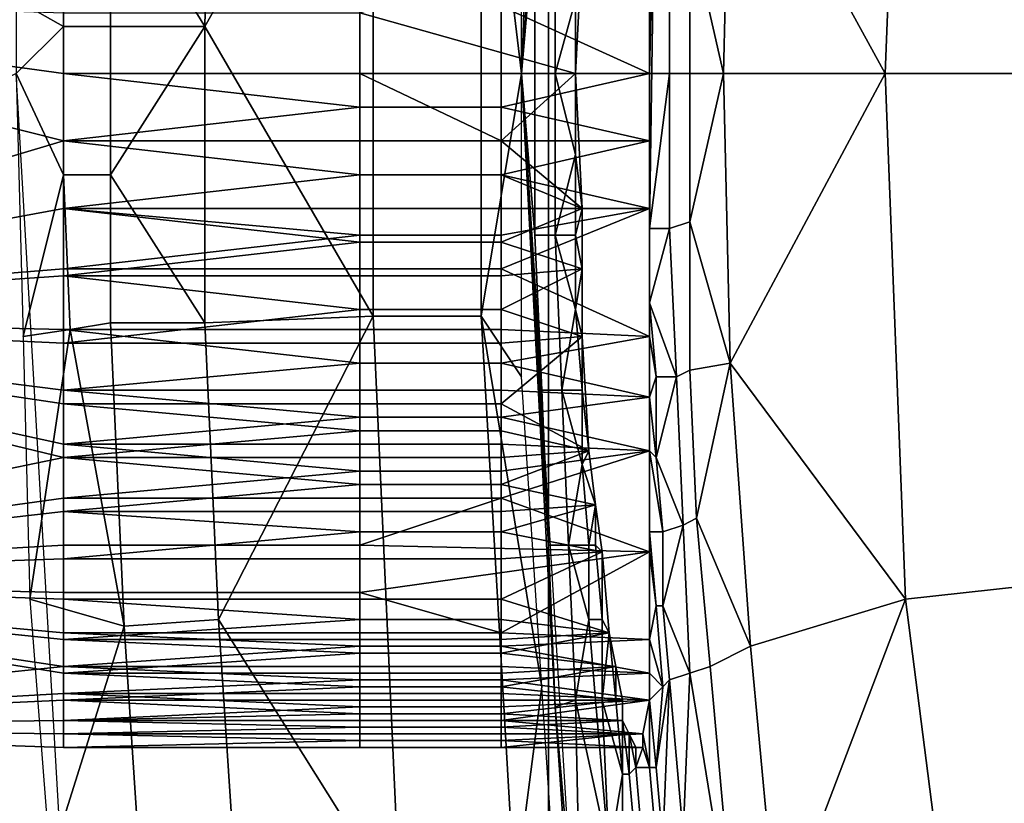
# Model space of a CAD drawing. Extents: x 0 to 0.521, y -0.182 to 0.173.
# Drawn here: x 0.123 to 0.138, y -0.015 to -0.004 of the extents above; entities that cross this region are included whole.
import ezdxf

# ---------------------------------------------------------------- set-up
doc = ezdxf.new("R2010")
doc.units = 0
doc.layers.add('PORCELAIN_1', color=7, linetype='CONTINUOUS')

msp = doc.modelspace()

# ---------------------------------------------------------------- linework, layer by layer
at = {"layer": 'PORCELAIN_1'}
for points in [[(0.1309, -0.1014, 0.0276), (0.1309, 0.0926, 0.0276), (0.0676, 0.0933, 0.0141), (0.0676, -0.1021, 0.0141)], [(0.1516, -0.0044, 0.0297), (0.1516, 0.0924, 0.0297), (0.1309, 0.0926, 0.0276), (0.1309, -0.0044, 0.0276)], [(0.1308, 0.0048, 0.3409), (0.1305, -0.0044, 0.3409), (0.1308, 0.0002, 0.3361)], [(0.1336, -0.0002, 0.2825), (0.1359, -0.0044, 0.2612), (0.1362, 0.0033, 0.2612)], [(0.1541, -0.0044, 0.2242), (0.1544, 0.0014, 0.2242), (0.1362, 0.0033, 0.2612), (0.1359, -0.0044, 0.2612)], [(0.1259, 0.0008, 0.3475), (0.1244, -0.0014, 0.3479), (0.1258, -0.0037, 0.3475)], [(0.1259, 0.0008, 0.3475), (0.1258, -0.0037, 0.3475), (0.1283, 0.0007, 0.3459)], [(0.1283, 0.0007, 0.3459), (0.1258, -0.0037, 0.3475), (0.1283, -0.008, 0.3459)], [(0.1299, 0.0006, 0.3435), (0.1283, 0.0007, 0.3459), (0.1283, -0.008, 0.3459), (0.1299, -0.008, 0.3435)], [(0.1299, 0.0006, 0.3435), (0.1299, -0.008, 0.3435), (0.1305, -0.0044, 0.3409)], [(0.1299, 0.0006, 0.3435), (0.1305, -0.0044, 0.3409), (0.1305, 0.0002, 0.3409)], [(0.1307, -0.0021, 0.3361), (0.1308, 0.0002, 0.3361), (0.1305, -0.0044, 0.3409)], [(0.1324, -0.0025, 0.3046), (0.1324, -0.0044, 0.3044), (0.1325, 0.0001, 0.304)], [(0.1325, 0.0001, 0.304), (0.1324, -0.0044, 0.3044), (0.1324, -0.0067, 0.304)], [(0.1327, -0.0044, 0.2986), (0.1327, -0.0022, 0.2986), (0.1325, 0.0001, 0.304), (0.1324, -0.0067, 0.304)], [(0.133, -0.0022, 0.2932), (0.1335, -0.0044, 0.2825), (0.1336, -0.0002, 0.2825)], [(0.1336, -0.0002, 0.2825), (0.1335, -0.0044, 0.2825), (0.1359, -0.0044, 0.2612)], [(0.1237, -0.0037, 0.348), (0.1237, -0.0014, 0.348), (0.123, -0.0033, 0.348)], [(0.1244, -0.0014, 0.3479), (0.1237, -0.0014, 0.348), (0.1237, -0.0037, 0.348), (0.1244, -0.0037, 0.3479)], [(0.1244, -0.0037, 0.3479), (0.1258, -0.0037, 0.3475), (0.1244, -0.0014, 0.3479)], [(0.1307, -0.0044, 0.3361), (0.1307, -0.0021, 0.3361), (0.1305, -0.0044, 0.3409)], [(0.1307, -0.0021, 0.3361), (0.1307, -0.0044, 0.3361), (0.131, -0.0044, 0.3307), (0.131, -0.0021, 0.3307)], [(0.1313, -0.0033, 0.3254), (0.131, -0.0021, 0.3307), (0.131, -0.0044, 0.3307)], [(0.1327, -0.0022, 0.2986), (0.1327, -0.0044, 0.2986), (0.133, -0.0044, 0.2932), (0.133, -0.0022, 0.2932)], [(0.133, -0.0022, 0.2932), (0.133, -0.0044, 0.2932), (0.1335, -0.0044, 0.2825)], [(0.1314, -0.0025, 0.3242), (0.1313, -0.0044, 0.3244), (0.1281, -0.0035, 0.3244)], [(0.1324, -0.0044, 0.3044), (0.1324, -0.0025, 0.3046), (0.1302, -0.0034, 0.3045)], [(0.1314, -0.0025, 0.3242), (0.1313, -0.0033, 0.3254), (0.1313, -0.0044, 0.3244)], [(0.115, -0.0032, 0.3244), (0.1237, -0.0035, 0.3244), (0.1237, -0.0044, 0.3244)], [(0.1237, -0.0054, 0.3244), (0.1237, -0.0064, 0.3242), (0.115, -0.008, 0.3238), (0.115, -0.0032, 0.3244)], [(0.1237, -0.0054, 0.3244), (0.115, -0.0032, 0.3244), (0.1237, -0.0044, 0.3244)], [(0.115, -0.0032, 0.3045), (0.1237, -0.0044, 0.3044), (0.1237, -0.0034, 0.3045)], [(0.1237, -0.0044, 0.3044), (0.115, -0.0032, 0.3045), (0.1237, -0.0054, 0.3045)], [(0.115, -0.0032, 0.3045), (0.115, -0.008, 0.3051), (0.1237, -0.0054, 0.3045)], [(0.1237, -0.0037, 0.348), (0.123, -0.0033, 0.348), (0.123, -0.0044, 0.348)], [(0.131, -0.0044, 0.3307), (0.1313, -0.0044, 0.3254), (0.1313, -0.0033, 0.3254)], [(0.1313, -0.0033, 0.3254), (0.1313, -0.0044, 0.3254), (0.1313, -0.0044, 0.3244)], [(0.1237, -0.0034, 0.3045), (0.1237, -0.0044, 0.3044), (0.1281, -0.0044, 0.3044), (0.1281, -0.0034, 0.3045)], [(0.1237, -0.0044, 0.3244), (0.1237, -0.0035, 0.3244), (0.1281, -0.0035, 0.3244), (0.1281, -0.0044, 0.3244)], [(0.1281, -0.0044, 0.3044), (0.1302, -0.0044, 0.3044), (0.1302, -0.0034, 0.3045), (0.1281, -0.0034, 0.3045)], [(0.1281, -0.0035, 0.3244), (0.1313, -0.0044, 0.3244), (0.1281, -0.0044, 0.3244)], [(0.1324, -0.0044, 0.3044), (0.1302, -0.0034, 0.3045), (0.1302, -0.0044, 0.3044)], [(0.1237, -0.0037, 0.348), (0.123, -0.0044, 0.348), (0.1237, -0.0059, 0.348)], [(0.1244, -0.0037, 0.3479), (0.1237, -0.0037, 0.348), (0.1237, -0.0059, 0.348), (0.1244, -0.0059, 0.3479)], [(0.1244, -0.0037, 0.3479), (0.1244, -0.0059, 0.3479), (0.1258, -0.0037, 0.3475)], [(0.1258, -0.0037, 0.3475), (0.1244, -0.0059, 0.3479), (0.1258, -0.0081, 0.3475)], [(0.1258, -0.0081, 0.3475), (0.1283, -0.008, 0.3459), (0.1258, -0.0037, 0.3475)], [(0.1239, -0.02, 0.348), (0.123, -0.0044, 0.348), (0.1201, -0.0058, 0.348)], [(0.1231, -0.0083, 0.348), (0.1237, -0.0059, 0.348), (0.123, -0.0044, 0.348)], [(0.1237, -0.0054, 0.3244), (0.1237, -0.0044, 0.3244), (0.1281, -0.0044, 0.3244), (0.1281, -0.0054, 0.3244)], [(0.1281, -0.0049, 0.3044), (0.1281, -0.0044, 0.3044), (0.1237, -0.0044, 0.3044)], [(0.1281, -0.0049, 0.3044), (0.1237, -0.0044, 0.3044), (0.1237, -0.0054, 0.3045)], [(0.1281, -0.0044, 0.3044), (0.1281, -0.0049, 0.3044), (0.1302, -0.0049, 0.3044), (0.1302, -0.0044, 0.3044)], [(0.1281, -0.0044, 0.3244), (0.1302, -0.0054, 0.3244), (0.1281, -0.0054, 0.3244)], [(0.1302, -0.0054, 0.3244), (0.1281, -0.0044, 0.3244), (0.1313, -0.0044, 0.3244)], [(0.1305, -0.0044, 0.3409), (0.1299, -0.008, 0.3435), (0.1305, -0.0089, 0.3409)], [(0.1302, -0.0054, 0.3244), (0.1313, -0.0044, 0.3244), (0.1314, -0.0064, 0.3242)], [(0.1302, -0.0044, 0.3044), (0.1302, -0.0049, 0.3044), (0.1324, -0.0044, 0.3044)], [(0.1324, -0.0054, 0.3045), (0.1324, -0.0044, 0.3044), (0.1302, -0.0049, 0.3044)], [(0.1309, -0.0114, 0.3361), (0.1305, -0.0044, 0.3409), (0.131, -0.0138, 0.3361)], [(0.1309, -0.0114, 0.3361), (0.1308, -0.0091, 0.3361), (0.1305, -0.0044, 0.3409)], [(0.131, -0.0138, 0.3361), (0.1305, -0.0044, 0.3409), (0.1316, -0.0225, 0.3409)], [(0.1305, -0.0044, 0.3409), (0.1307, -0.0068, 0.3361), (0.1307, -0.0044, 0.3361)], [(0.1307, -0.0068, 0.3361), (0.1305, -0.0044, 0.3409), (0.1308, -0.0091, 0.3361)], [(0.1307, -0.0044, 0.3361), (0.1307, -0.0068, 0.3361), (0.131, -0.0068, 0.3307), (0.131, -0.0044, 0.3307)], [(0.1516, -0.1013, 0.0297), (0.1516, -0.0044, 0.0297), (0.1309, -0.0044, 0.0276), (0.1309, -0.1014, 0.0276)], [(0.1313, -0.0056, 0.3254), (0.1313, -0.0044, 0.3254), (0.131, -0.0044, 0.3307)], [(0.1313, -0.0056, 0.3254), (0.131, -0.0044, 0.3307), (0.131, -0.0068, 0.3307)], [(0.1313, -0.0044, 0.3254), (0.1313, -0.0056, 0.3254), (0.1313, -0.0044, 0.3244)], [(0.1313, -0.0056, 0.3254), (0.1314, -0.0064, 0.3242), (0.1313, -0.0044, 0.3244)], [(0.1324, -0.0044, 0.3044), (0.1324, -0.0054, 0.3045), (0.1324, -0.0067, 0.304)], [(0.1327, -0.0044, 0.2986), (0.1324, -0.0067, 0.304), (0.1327, -0.0067, 0.2986)], [(0.1327, -0.0044, 0.2986), (0.1327, -0.0067, 0.2986), (0.133, -0.0066, 0.2932), (0.133, -0.0044, 0.2932)], [(0.1335, -0.0044, 0.2825), (0.133, -0.0044, 0.2932), (0.133, -0.0066, 0.2932)], [(0.133, -0.0066, 0.2932), (0.1336, -0.0087, 0.2825), (0.1335, -0.0044, 0.2825)], [(0.1359, -0.0044, 0.2612), (0.1335, -0.0044, 0.2825), (0.1336, -0.0087, 0.2825)], [(0.1336, -0.0087, 0.2825), (0.1362, -0.0122, 0.2612), (0.1359, -0.0044, 0.2612)], [(0.1359, -0.0044, 0.2612), (0.1362, -0.0122, 0.2612), (0.1544, -0.0102, 0.2242), (0.1541, -0.0044, 0.2242)], [(0.1237, -0.0054, 0.3045), (0.1281, -0.0054, 0.3045), (0.1281, -0.0049, 0.3044)], [(0.1281, -0.0049, 0.3044), (0.1281, -0.0054, 0.3045), (0.1302, -0.0054, 0.3045), (0.1302, -0.0049, 0.3044)], [(0.1302, -0.0049, 0.3044), (0.1302, -0.0054, 0.3045), (0.1324, -0.0054, 0.3045)], [(0.115, -0.008, 0.3051), (0.1237, -0.0064, 0.3046), (0.1237, -0.0054, 0.3045)], [(0.1237, -0.0054, 0.3244), (0.1281, -0.0054, 0.3244), (0.1281, -0.0059, 0.3243)], [(0.1281, -0.0059, 0.3243), (0.1237, -0.0064, 0.3242), (0.1237, -0.0054, 0.3244)], [(0.1281, -0.0059, 0.3045), (0.1281, -0.0054, 0.3045), (0.1237, -0.0054, 0.3045)], [(0.1281, -0.0059, 0.3045), (0.1237, -0.0054, 0.3045), (0.1237, -0.0064, 0.3046)], [(0.1281, -0.0059, 0.3243), (0.1281, -0.0054, 0.3244), (0.1302, -0.0054, 0.3244), (0.1302, -0.0059, 0.3243)], [(0.1281, -0.0054, 0.3045), (0.1281, -0.0059, 0.3045), (0.1302, -0.0059, 0.3045), (0.1302, -0.0054, 0.3045)], [(0.1302, -0.0059, 0.3243), (0.1302, -0.0054, 0.3244), (0.1314, -0.0064, 0.3242)], [(0.1302, -0.0054, 0.3045), (0.1302, -0.0059, 0.3045), (0.1324, -0.0054, 0.3045)], [(0.1324, -0.0054, 0.3045), (0.1302, -0.0059, 0.3045), (0.1324, -0.0064, 0.3046)], [(0.1324, -0.0054, 0.3045), (0.1324, -0.0064, 0.3046), (0.1324, -0.0067, 0.304)], [(0.131, -0.0068, 0.3307), (0.1313, -0.0068, 0.3254), (0.1313, -0.0056, 0.3254)], [(0.1313, -0.0056, 0.3254), (0.1313, -0.0068, 0.3254), (0.1314, -0.0064, 0.3242)], [(0.1239, -0.02, 0.348), (0.1201, -0.0058, 0.348), (0.1172, -0.0072, 0.3481)], [(0.1237, -0.0059, 0.348), (0.1231, -0.0083, 0.348), (0.1238, -0.0082, 0.348)], [(0.1281, -0.0059, 0.3243), (0.1281, -0.0064, 0.3242), (0.1237, -0.0064, 0.3242)], [(0.1237, -0.0064, 0.3046), (0.1281, -0.0064, 0.3046), (0.1281, -0.0059, 0.3045)], [(0.1244, -0.0059, 0.3479), (0.1237, -0.0059, 0.348), (0.1238, -0.0082, 0.348), (0.1244, -0.0081, 0.3479)], [(0.1244, -0.0081, 0.3479), (0.1258, -0.0081, 0.3475), (0.1244, -0.0059, 0.3479)], [(0.1281, -0.0064, 0.3242), (0.1281, -0.0059, 0.3243), (0.1302, -0.0059, 0.3243), (0.1302, -0.0064, 0.3242)], [(0.1281, -0.0059, 0.3045), (0.1281, -0.0064, 0.3046), (0.1302, -0.0064, 0.3046), (0.1302, -0.0059, 0.3045)], [(0.1302, -0.0064, 0.3242), (0.1302, -0.0059, 0.3243), (0.1314, -0.0064, 0.3242)], [(0.1302, -0.0059, 0.3045), (0.1302, -0.0064, 0.3046), (0.1324, -0.0064, 0.3046)], [(0.115, -0.008, 0.3238), (0.1237, -0.0064, 0.3242), (0.1237, -0.0074, 0.324)], [(0.1237, -0.0064, 0.3046), (0.115, -0.008, 0.3051), (0.1237, -0.0073, 0.3049)], [(0.1237, -0.0064, 0.3242), (0.1281, -0.0064, 0.3242), (0.1281, -0.0069, 0.3241)], [(0.1281, -0.0069, 0.3241), (0.1237, -0.0074, 0.324), (0.1237, -0.0064, 0.3242)], [(0.1281, -0.0068, 0.3047), (0.1281, -0.0064, 0.3046), (0.1237, -0.0064, 0.3046)], [(0.1281, -0.0068, 0.3047), (0.1237, -0.0064, 0.3046), (0.1237, -0.0073, 0.3049)], [(0.1281, -0.0069, 0.3241), (0.1281, -0.0064, 0.3242), (0.1302, -0.0064, 0.3242), (0.1302, -0.0069, 0.3241)], [(0.1281, -0.0064, 0.3046), (0.1281, -0.0068, 0.3047), (0.1302, -0.0068, 0.3047), (0.1302, -0.0064, 0.3046)], [(0.1302, -0.0069, 0.3241), (0.1302, -0.0064, 0.3242), (0.1314, -0.0064, 0.3242)], [(0.1314, -0.0073, 0.324), (0.1302, -0.0069, 0.3241), (0.1314, -0.0064, 0.3242)], [(0.1302, -0.0064, 0.3046), (0.1302, -0.0068, 0.3047), (0.1324, -0.0064, 0.3046)], [(0.1302, -0.0068, 0.3047), (0.1302, -0.0073, 0.3049), (0.1324, -0.0064, 0.3046)], [(0.1302, -0.0073, 0.3049), (0.1324, -0.0083, 0.3052), (0.1324, -0.0064, 0.3046)], [(0.1314, -0.0073, 0.324), (0.1314, -0.0064, 0.3242), (0.1313, -0.0068, 0.3254)], [(0.1324, -0.0064, 0.3046), (0.1324, -0.0083, 0.3052), (0.1324, -0.0067, 0.304)], [(0.1327, -0.0067, 0.2986), (0.1324, -0.0067, 0.304), (0.1324, -0.0078, 0.304)], [(0.1324, -0.0078, 0.304), (0.1328, -0.0089, 0.2986), (0.1327, -0.0067, 0.2986)], [(0.1324, -0.0078, 0.304), (0.1324, -0.0067, 0.304), (0.1324, -0.0083, 0.3052)], [(0.1327, -0.0067, 0.2986), (0.1328, -0.0089, 0.2986), (0.133, -0.0088, 0.2932), (0.133, -0.0066, 0.2932)], [(0.133, -0.0066, 0.2932), (0.133, -0.0088, 0.2932), (0.1336, -0.0087, 0.2825)], [(0.1237, -0.0073, 0.3049), (0.1281, -0.0073, 0.3049), (0.1281, -0.0068, 0.3047)], [(0.1281, -0.0068, 0.3047), (0.1281, -0.0073, 0.3049), (0.1302, -0.0073, 0.3049), (0.1302, -0.0068, 0.3047)], [(0.1307, -0.0068, 0.3361), (0.1308, -0.0091, 0.3361), (0.1311, -0.0091, 0.3307), (0.131, -0.0068, 0.3307)], [(0.1313, -0.0079, 0.3254), (0.1313, -0.0068, 0.3254), (0.131, -0.0068, 0.3307)], [(0.1313, -0.0079, 0.3254), (0.131, -0.0068, 0.3307), (0.1311, -0.0091, 0.3307)], [(0.1313, -0.0068, 0.3254), (0.1313, -0.0079, 0.3254), (0.1314, -0.0073, 0.324)], [(0.1281, -0.0069, 0.3241), (0.1281, -0.0074, 0.324), (0.1237, -0.0074, 0.324)], [(0.1281, -0.0074, 0.324), (0.1281, -0.0069, 0.3241), (0.1302, -0.0069, 0.3241), (0.1302, -0.0074, 0.324)], [(0.1302, -0.0069, 0.3241), (0.1314, -0.0073, 0.324), (0.1302, -0.0074, 0.324)], [(0.1239, -0.02, 0.348), (0.1172, -0.0072, 0.3481), (0.1115, -0.0102, 0.3481)], [(0.1237, -0.0082, 0.3052), (0.1237, -0.0073, 0.3049), (0.115, -0.008, 0.3051)], [(0.1237, -0.0073, 0.3049), (0.1237, -0.0082, 0.3052), (0.1281, -0.0082, 0.3052), (0.1281, -0.0073, 0.3049)], [(0.1281, -0.0082, 0.3052), (0.1302, -0.0082, 0.3052), (0.1302, -0.0073, 0.3049), (0.1281, -0.0073, 0.3049)], [(0.1302, -0.0074, 0.324), (0.1314, -0.0073, 0.324), (0.1302, -0.0079, 0.3238)], [(0.1314, -0.0083, 0.3237), (0.1302, -0.0079, 0.3238), (0.1314, -0.0073, 0.324)], [(0.1302, -0.0073, 0.3049), (0.1302, -0.0082, 0.3052), (0.1324, -0.0083, 0.3052)], [(0.1314, -0.0083, 0.3237), (0.1314, -0.0073, 0.324), (0.1313, -0.0079, 0.3254)], [(0.1237, -0.0074, 0.324), (0.1237, -0.0084, 0.3236), (0.115, -0.008, 0.3238)], [(0.1237, -0.0074, 0.324), (0.1281, -0.0074, 0.324), (0.1281, -0.0079, 0.3238)], [(0.1281, -0.0079, 0.3238), (0.1237, -0.0084, 0.3236), (0.1237, -0.0074, 0.324)], [(0.1281, -0.0079, 0.3238), (0.1281, -0.0074, 0.324), (0.1302, -0.0074, 0.324), (0.1302, -0.0079, 0.3238)], [(0.1324, -0.0078, 0.304), (0.1325, -0.0089, 0.304), (0.1328, -0.0089, 0.2986)], [(0.1325, -0.0089, 0.304), (0.1324, -0.0078, 0.304), (0.1324, -0.0083, 0.3052)], [(0.1237, -0.0093, 0.3232), (0.115, -0.008, 0.3238), (0.1237, -0.0084, 0.3236)], [(0.115, -0.008, 0.3238), (0.1237, -0.0093, 0.3232), (0.1237, -0.0101, 0.3227)], [(0.115, -0.0119, 0.3211), (0.115, -0.008, 0.3238), (0.1237, -0.0101, 0.3227)], [(0.1237, -0.0107, 0.3067), (0.1237, -0.0099, 0.3061), (0.115, -0.008, 0.3051), (0.115, -0.0119, 0.3078)], [(0.1237, -0.0099, 0.3061), (0.1237, -0.0091, 0.3056), (0.115, -0.008, 0.3051)], [(0.115, -0.008, 0.3051), (0.1237, -0.0091, 0.3056), (0.1237, -0.0082, 0.3052)], [(0.1281, -0.0079, 0.3238), (0.1281, -0.0084, 0.3236), (0.1237, -0.0084, 0.3236)], [(0.1258, -0.0081, 0.3475), (0.126, -0.0125, 0.3475), (0.1283, -0.008, 0.3459)], [(0.1283, -0.008, 0.3459), (0.126, -0.0125, 0.3475), (0.1287, -0.0168, 0.3459)], [(0.1281, -0.0084, 0.3236), (0.1281, -0.0079, 0.3238), (0.1302, -0.0079, 0.3238), (0.1302, -0.0084, 0.3236)], [(0.1299, -0.008, 0.3435), (0.1283, -0.008, 0.3459), (0.1287, -0.0168, 0.3459), (0.1304, -0.0166, 0.3435)], [(0.1305, -0.0089, 0.3409), (0.1299, -0.008, 0.3435), (0.1308, -0.0135, 0.3409)], [(0.1304, -0.0166, 0.3435), (0.1308, -0.0135, 0.3409), (0.1299, -0.008, 0.3435)], [(0.1314, -0.0083, 0.3237), (0.1302, -0.0084, 0.3236), (0.1302, -0.0079, 0.3238)], [(0.1311, -0.0091, 0.3307), (0.1314, -0.0091, 0.3254), (0.1313, -0.0079, 0.3254)], [(0.1314, -0.0083, 0.3237), (0.1313, -0.0079, 0.3254), (0.1314, -0.0091, 0.3254)], [(0.1246, -0.0126, 0.3479), (0.1244, -0.0081, 0.3479), (0.1238, -0.0082, 0.348)], [(0.1258, -0.0081, 0.3475), (0.1244, -0.0081, 0.3479), (0.1246, -0.0126, 0.3479), (0.126, -0.0125, 0.3475)], [(0.1238, -0.0082, 0.348), (0.1231, -0.0083, 0.348), (0.1232, -0.0122, 0.348)], [(0.1232, -0.0122, 0.348), (0.1246, -0.0126, 0.3479), (0.1238, -0.0082, 0.348)], [(0.1281, -0.0087, 0.3054), (0.1281, -0.0082, 0.3052), (0.1237, -0.0082, 0.3052)], [(0.1281, -0.0087, 0.3054), (0.1237, -0.0082, 0.3052), (0.1237, -0.0091, 0.3056)], [(0.1281, -0.0082, 0.3052), (0.1281, -0.0087, 0.3054), (0.1302, -0.0087, 0.3054), (0.1302, -0.0082, 0.3052)], [(0.1302, -0.0082, 0.3052), (0.1302, -0.0087, 0.3054), (0.1324, -0.0083, 0.3052)], [(0.1302, -0.0093, 0.3232), (0.1302, -0.0084, 0.3236), (0.1314, -0.0083, 0.3237)], [(0.1302, -0.0093, 0.3232), (0.1314, -0.0083, 0.3237), (0.1315, -0.01, 0.3228)], [(0.1324, -0.0092, 0.3056), (0.1324, -0.0083, 0.3052), (0.1302, -0.0087, 0.3054)], [(0.1315, -0.01, 0.3228), (0.1314, -0.0083, 0.3237), (0.1314, -0.0091, 0.3254)], [(0.1324, -0.0083, 0.3052), (0.1324, -0.0092, 0.3056), (0.1325, -0.0089, 0.304)], [(0.1237, -0.0093, 0.3232), (0.1237, -0.0084, 0.3236), (0.1281, -0.0084, 0.3236), (0.1281, -0.0093, 0.3232)], [(0.1281, -0.0084, 0.3236), (0.1302, -0.0084, 0.3236), (0.1302, -0.0093, 0.3232), (0.1281, -0.0093, 0.3232)], [(0.1237, -0.0091, 0.3056), (0.1281, -0.0091, 0.3056), (0.1281, -0.0087, 0.3054)], [(0.1281, -0.0087, 0.3054), (0.1281, -0.0091, 0.3056), (0.1302, -0.0091, 0.3056), (0.1302, -0.0087, 0.3054)], [(0.1302, -0.0087, 0.3054), (0.1302, -0.0091, 0.3056), (0.1324, -0.0092, 0.3056)], [(0.1336, -0.0087, 0.2825), (0.133, -0.0088, 0.2932), (0.1331, -0.011, 0.2932)], [(0.1331, -0.011, 0.2932), (0.1339, -0.0129, 0.2825), (0.1336, -0.0087, 0.2825)], [(0.1336, -0.0087, 0.2825), (0.1339, -0.0129, 0.2825), (0.1362, -0.0122, 0.2612)], [(0.1325, -0.0101, 0.304), (0.1325, -0.0089, 0.304), (0.1324, -0.0092, 0.3056)], [(0.1328, -0.0089, 0.2986), (0.1325, -0.0089, 0.304), (0.1325, -0.0101, 0.304)], [(0.1325, -0.0101, 0.304), (0.1329, -0.0111, 0.2986), (0.1328, -0.0089, 0.2986)], [(0.1328, -0.0089, 0.2986), (0.1329, -0.0111, 0.2986), (0.1331, -0.011, 0.2932), (0.133, -0.0088, 0.2932)], [(0.1281, -0.0095, 0.3058), (0.1281, -0.0091, 0.3056), (0.1237, -0.0091, 0.3056)], [(0.1281, -0.0095, 0.3058), (0.1237, -0.0091, 0.3056), (0.1237, -0.0099, 0.3061)], [(0.1281, -0.0091, 0.3056), (0.1281, -0.0095, 0.3058), (0.1302, -0.0095, 0.3058), (0.1302, -0.0091, 0.3056)], [(0.1302, -0.0091, 0.3056), (0.1302, -0.0095, 0.3058), (0.1324, -0.0092, 0.3056)], [(0.1324, -0.0092, 0.3056), (0.1302, -0.0095, 0.3058), (0.1324, -0.01, 0.3061)], [(0.1308, -0.0091, 0.3361), (0.1309, -0.0114, 0.3361), (0.1312, -0.0114, 0.3307), (0.1311, -0.0091, 0.3307)], [(0.1314, -0.0102, 0.3254), (0.1314, -0.0091, 0.3254), (0.1311, -0.0091, 0.3307)], [(0.1314, -0.0102, 0.3254), (0.1311, -0.0091, 0.3307), (0.1312, -0.0114, 0.3307)], [(0.1314, -0.0091, 0.3254), (0.1314, -0.0102, 0.3254), (0.1315, -0.01, 0.3228)], [(0.1324, -0.0092, 0.3056), (0.1324, -0.01, 0.3061), (0.1325, -0.0101, 0.304)], [(0.1237, -0.0093, 0.3232), (0.1281, -0.0093, 0.3232), (0.1281, -0.0097, 0.323)], [(0.1281, -0.0097, 0.323), (0.1237, -0.0101, 0.3227), (0.1237, -0.0093, 0.3232)], [(0.1281, -0.0097, 0.323), (0.1281, -0.0093, 0.3232), (0.1302, -0.0093, 0.3232), (0.1302, -0.0097, 0.323)], [(0.1302, -0.0097, 0.323), (0.1302, -0.0093, 0.3232), (0.1315, -0.01, 0.3228)], [(0.1237, -0.0099, 0.3061), (0.1281, -0.0099, 0.3061), (0.1281, -0.0095, 0.3058)], [(0.1281, -0.0095, 0.3058), (0.1281, -0.0099, 0.3061), (0.1302, -0.0099, 0.3061), (0.1302, -0.0095, 0.3058)], [(0.1302, -0.0095, 0.3058), (0.1302, -0.0099, 0.3061), (0.1324, -0.01, 0.3061)], [(0.1281, -0.0097, 0.323), (0.1281, -0.0101, 0.3227), (0.1237, -0.0101, 0.3227)], [(0.1281, -0.0101, 0.3227), (0.1281, -0.0097, 0.323), (0.1302, -0.0097, 0.323), (0.1302, -0.0101, 0.3227)], [(0.1302, -0.0101, 0.3227), (0.1302, -0.0097, 0.323), (0.1315, -0.01, 0.3228)], [(0.1281, -0.0103, 0.3064), (0.1281, -0.0099, 0.3061), (0.1237, -0.0099, 0.3061)], [(0.1281, -0.0103, 0.3064), (0.1237, -0.0099, 0.3061), (0.1237, -0.0107, 0.3067)], [(0.1281, -0.0099, 0.3061), (0.1281, -0.0103, 0.3064), (0.1302, -0.0103, 0.3064), (0.1302, -0.0099, 0.3061)], [(0.1302, -0.0099, 0.3061), (0.1302, -0.0103, 0.3064), (0.1324, -0.01, 0.3061)], [(0.1302, -0.0105, 0.3224), (0.1302, -0.0101, 0.3227), (0.1315, -0.01, 0.3228)], [(0.1316, -0.0108, 0.3222), (0.1302, -0.0105, 0.3224), (0.1315, -0.01, 0.3228)], [(0.1302, -0.0103, 0.3064), (0.1302, -0.0107, 0.3067), (0.1324, -0.01, 0.3061)], [(0.1302, -0.0107, 0.3067), (0.1324, -0.0115, 0.3074), (0.1324, -0.01, 0.3061)], [(0.1314, -0.0102, 0.3254), (0.1316, -0.0108, 0.3222), (0.1315, -0.01, 0.3228)], [(0.1324, -0.01, 0.3061), (0.1324, -0.0115, 0.3074), (0.1324, -0.0112, 0.3067)], [(0.1326, -0.0112, 0.304), (0.1325, -0.0101, 0.304), (0.1324, -0.01, 0.3061)], [(0.1324, -0.01, 0.3061), (0.1324, -0.0112, 0.3067), (0.1326, -0.0112, 0.304)], [(0.1239, -0.02, 0.348), (0.1115, -0.0102, 0.3481), (0.1002, -0.0171, 0.3482)], [(0.115, -0.0119, 0.3211), (0.1237, -0.0101, 0.3227), (0.1237, -0.0109, 0.3221)], [(0.1237, -0.0101, 0.3227), (0.1281, -0.0101, 0.3227), (0.1281, -0.0105, 0.3224)], [(0.1281, -0.0105, 0.3224), (0.1237, -0.0109, 0.3221), (0.1237, -0.0101, 0.3227)], [(0.1281, -0.0105, 0.3224), (0.1281, -0.0101, 0.3227), (0.1302, -0.0101, 0.3227), (0.1302, -0.0105, 0.3224)], [(0.1312, -0.0114, 0.3307), (0.1315, -0.0114, 0.3254), (0.1314, -0.0102, 0.3254)], [(0.1315, -0.0114, 0.3254), (0.1316, -0.0108, 0.3222), (0.1314, -0.0102, 0.3254)], [(0.1325, -0.0101, 0.304), (0.1326, -0.0112, 0.304), (0.1329, -0.0111, 0.2986)], [(0.1552, -0.016, 0.2243), (0.1544, -0.0102, 0.2242), (0.1362, -0.0122, 0.2612), (0.1372, -0.02, 0.2612)], [(0.1237, -0.0107, 0.3067), (0.1281, -0.0107, 0.3067), (0.1281, -0.0103, 0.3064)], [(0.1281, -0.0103, 0.3064), (0.1281, -0.0107, 0.3067), (0.1302, -0.0107, 0.3067), (0.1302, -0.0103, 0.3064)], [(0.1281, -0.0105, 0.3224), (0.1281, -0.0109, 0.3221), (0.1237, -0.0109, 0.3221)], [(0.1281, -0.0109, 0.3221), (0.1281, -0.0105, 0.3224), (0.1302, -0.0105, 0.3224), (0.1302, -0.0109, 0.3221)], [(0.1302, -0.0109, 0.3221), (0.1302, -0.0105, 0.3224), (0.1316, -0.0108, 0.3222)], [(0.115, -0.0119, 0.3078), (0.1237, -0.0114, 0.3073), (0.1237, -0.0107, 0.3067)], [(0.1237, -0.0107, 0.3067), (0.1237, -0.0114, 0.3073), (0.1281, -0.0114, 0.3073), (0.1281, -0.0107, 0.3067)], [(0.1281, -0.0114, 0.3073), (0.1302, -0.0107, 0.3067), (0.1281, -0.0107, 0.3067)], [(0.1302, -0.0107, 0.3067), (0.1281, -0.0114, 0.3073), (0.1324, -0.0115, 0.3074)], [(0.1302, -0.0112, 0.3218), (0.1302, -0.0109, 0.3221), (0.1316, -0.0108, 0.3222)], [(0.1302, -0.0112, 0.3218), (0.1316, -0.0108, 0.3222), (0.1317, -0.0115, 0.3215)], [(0.1316, -0.0114, 0.3227), (0.1316, -0.0108, 0.3222), (0.1315, -0.0114, 0.3254)], [(0.1317, -0.0115, 0.3215), (0.1316, -0.0108, 0.3222), (0.1316, -0.0114, 0.3227)], [(0.1237, -0.0109, 0.3221), (0.1237, -0.0116, 0.3214), (0.115, -0.0119, 0.3211)], [(0.1237, -0.0109, 0.3221), (0.1281, -0.0109, 0.3221), (0.1281, -0.0112, 0.3218)], [(0.1281, -0.0112, 0.3218), (0.1237, -0.0116, 0.3214), (0.1237, -0.0109, 0.3221)], [(0.1281, -0.0112, 0.3218), (0.1281, -0.0109, 0.3221), (0.1302, -0.0109, 0.3221), (0.1302, -0.0112, 0.3218)], [(0.1329, -0.0111, 0.2986), (0.1326, -0.0112, 0.304), (0.1326, -0.0123, 0.304)], [(0.1326, -0.0123, 0.304), (0.133, -0.0133, 0.2986), (0.1329, -0.0111, 0.2986)], [(0.1329, -0.0111, 0.2986), (0.133, -0.0133, 0.2986), (0.1333, -0.0132, 0.2932), (0.1331, -0.011, 0.2932)], [(0.1331, -0.011, 0.2932), (0.1333, -0.0132, 0.2932), (0.1339, -0.0129, 0.2825)], [(0.1281, -0.0112, 0.3218), (0.1281, -0.0116, 0.3214), (0.1237, -0.0116, 0.3214)], [(0.1281, -0.0116, 0.3214), (0.1281, -0.0112, 0.3218), (0.1302, -0.0112, 0.3218), (0.1302, -0.0116, 0.3214)], [(0.1302, -0.0116, 0.3214), (0.1302, -0.0112, 0.3218), (0.1317, -0.0115, 0.3215)], [(0.1324, -0.0112, 0.3067), (0.1325, -0.0123, 0.3067), (0.1326, -0.0123, 0.304), (0.1326, -0.0112, 0.304)], [(0.1325, -0.0123, 0.3067), (0.1324, -0.0112, 0.3067), (0.1324, -0.0115, 0.3074)], [(0.1237, -0.0114, 0.3073), (0.115, -0.0119, 0.3078), (0.1237, -0.0121, 0.308)], [(0.1237, -0.0114, 0.3073), (0.1237, -0.0121, 0.308), (0.1281, -0.0121, 0.308), (0.1281, -0.0114, 0.3073)], [(0.1281, -0.0121, 0.308), (0.1324, -0.0115, 0.3074), (0.1281, -0.0114, 0.3073)], [(0.1309, -0.0114, 0.3361), (0.131, -0.0138, 0.3361), (0.1313, -0.0137, 0.3307), (0.1312, -0.0114, 0.3307)], [(0.1315, -0.0125, 0.3254), (0.1315, -0.0114, 0.3254), (0.1312, -0.0114, 0.3307)], [(0.1315, -0.0125, 0.3254), (0.1312, -0.0114, 0.3307), (0.1313, -0.0137, 0.3307)], [(0.1315, -0.0114, 0.3254), (0.1315, -0.0125, 0.3254), (0.1317, -0.0125, 0.3227), (0.1316, -0.0114, 0.3227)], [(0.1316, -0.0114, 0.3227), (0.1317, -0.0125, 0.3227), (0.1317, -0.0115, 0.3215)], [(0.1324, -0.0115, 0.3074), (0.1281, -0.0121, 0.308), (0.1302, -0.0127, 0.3088)], [(0.1302, -0.0122, 0.3207), (0.1302, -0.0116, 0.3214), (0.1317, -0.0115, 0.3215)], [(0.1302, -0.0122, 0.3207), (0.1317, -0.0115, 0.3215), (0.1318, -0.0127, 0.32)], [(0.1302, -0.0127, 0.3088), (0.1324, -0.0128, 0.3089), (0.1324, -0.0115, 0.3074)], [(0.1318, -0.0127, 0.32), (0.1317, -0.0115, 0.3215), (0.1317, -0.0125, 0.3227)], [(0.1324, -0.0115, 0.3074), (0.1324, -0.0128, 0.3089), (0.1325, -0.0123, 0.3067)], [(0.115, -0.0119, 0.3211), (0.1237, -0.0116, 0.3214), (0.1237, -0.0122, 0.3207)], [(0.1237, -0.0122, 0.3207), (0.1237, -0.0116, 0.3214), (0.1281, -0.0116, 0.3214), (0.1281, -0.0122, 0.3207)], [(0.1281, -0.0116, 0.3214), (0.1302, -0.0116, 0.3214), (0.1302, -0.0122, 0.3207), (0.1281, -0.0122, 0.3207)], [(0.1237, -0.0128, 0.3199), (0.1237, -0.0133, 0.3191), (0.115, -0.0119, 0.3211)], [(0.1237, -0.0122, 0.3207), (0.1237, -0.0128, 0.3199), (0.115, -0.0119, 0.3211)], [(0.1237, -0.0133, 0.3191), (0.1237, -0.0137, 0.3182), (0.115, -0.0141, 0.3168), (0.115, -0.0119, 0.3211)], [(0.1237, -0.0121, 0.308), (0.115, -0.0119, 0.3078), (0.1237, -0.0127, 0.3088)], [(0.1237, -0.0132, 0.3096), (0.1237, -0.0127, 0.3088), (0.115, -0.0119, 0.3078)], [(0.1237, -0.0132, 0.3096), (0.115, -0.0119, 0.3078), (0.115, -0.0141, 0.312)], [(0.1237, -0.0121, 0.308), (0.1237, -0.0127, 0.3088), (0.1281, -0.0127, 0.3088), (0.1281, -0.0121, 0.308)], [(0.1281, -0.0127, 0.3088), (0.1302, -0.0127, 0.3088), (0.1281, -0.0121, 0.308)], [(0.1232, -0.0122, 0.348), (0.1235, -0.0161, 0.348), (0.1246, -0.0126, 0.3479)], [(0.1237, -0.0122, 0.3207), (0.1281, -0.0122, 0.3207), (0.1281, -0.0125, 0.3203)], [(0.1281, -0.0125, 0.3203), (0.1237, -0.0128, 0.3199), (0.1237, -0.0122, 0.3207)], [(0.1281, -0.0125, 0.3203), (0.1281, -0.0122, 0.3207), (0.1302, -0.0122, 0.3207), (0.1302, -0.0125, 0.3203)], [(0.1302, -0.0125, 0.3203), (0.1302, -0.0122, 0.3207), (0.1318, -0.0127, 0.32)], [(0.1362, -0.0122, 0.2612), (0.1339, -0.0129, 0.2825), (0.1343, -0.0172, 0.2825)], [(0.1343, -0.0172, 0.2825), (0.1372, -0.02, 0.2612), (0.1362, -0.0122, 0.2612)], [(0.1326, -0.0135, 0.3067), (0.1325, -0.0123, 0.3067), (0.1324, -0.0128, 0.3089)], [(0.1325, -0.0123, 0.3067), (0.1326, -0.0135, 0.3067), (0.1327, -0.0134, 0.304), (0.1326, -0.0123, 0.304)], [(0.1326, -0.0123, 0.304), (0.1327, -0.0134, 0.304), (0.133, -0.0133, 0.2986)], [(0.1281, -0.0125, 0.3203), (0.1281, -0.0128, 0.3199), (0.1237, -0.0128, 0.3199)], [(0.126, -0.0125, 0.3475), (0.1246, -0.0126, 0.3479), (0.1249, -0.0171, 0.3479), (0.1263, -0.017, 0.3475)], [(0.1263, -0.017, 0.3475), (0.1287, -0.0168, 0.3459), (0.126, -0.0125, 0.3475)], [(0.1281, -0.0128, 0.3199), (0.1281, -0.0125, 0.3203), (0.1302, -0.0125, 0.3203), (0.1302, -0.0128, 0.3199)], [(0.1302, -0.0128, 0.3199), (0.1302, -0.0125, 0.3203), (0.1318, -0.0127, 0.32)], [(0.1313, -0.0137, 0.3307), (0.1316, -0.0137, 0.3254), (0.1315, -0.0125, 0.3254)], [(0.1315, -0.0125, 0.3254), (0.1316, -0.0137, 0.3254), (0.1317, -0.0137, 0.3227), (0.1317, -0.0125, 0.3227)], [(0.1317, -0.0137, 0.3227), (0.1318, -0.0127, 0.32), (0.1317, -0.0125, 0.3227)], [(0.1249, -0.0171, 0.3479), (0.1246, -0.0126, 0.3479), (0.1235, -0.0161, 0.348)], [(0.1281, -0.0129, 0.3092), (0.1281, -0.0127, 0.3088), (0.1237, -0.0127, 0.3088)], [(0.1281, -0.0129, 0.3092), (0.1237, -0.0127, 0.3088), (0.1237, -0.0132, 0.3096)], [(0.1281, -0.0127, 0.3088), (0.1281, -0.0129, 0.3092), (0.1302, -0.0129, 0.3092), (0.1302, -0.0127, 0.3088)], [(0.1302, -0.013, 0.3195), (0.1302, -0.0128, 0.3199), (0.1318, -0.0127, 0.32)], [(0.1318, -0.0127, 0.32), (0.1319, -0.0132, 0.3192), (0.1302, -0.013, 0.3195)], [(0.1302, -0.0127, 0.3088), (0.1302, -0.0129, 0.3092), (0.1324, -0.0128, 0.3089)], [(0.1318, -0.0127, 0.32), (0.1317, -0.0137, 0.3227), (0.1319, -0.0137, 0.32)], [(0.1318, -0.0127, 0.32), (0.1319, -0.0137, 0.32), (0.1319, -0.0132, 0.3192)], [(0.1237, -0.0128, 0.3199), (0.1281, -0.0128, 0.3199), (0.1281, -0.013, 0.3195)], [(0.1281, -0.013, 0.3195), (0.1237, -0.0133, 0.3191), (0.1237, -0.0128, 0.3199)], [(0.1281, -0.013, 0.3195), (0.1281, -0.0128, 0.3199), (0.1302, -0.0128, 0.3199), (0.1302, -0.013, 0.3195)], [(0.1324, -0.0128, 0.3089), (0.1302, -0.0129, 0.3092), (0.1324, -0.0133, 0.3097)], [(0.1324, -0.0128, 0.3089), (0.1324, -0.0133, 0.3097), (0.1326, -0.0135, 0.3067)], [(0.1237, -0.0132, 0.3096), (0.1281, -0.0132, 0.3096), (0.1281, -0.0129, 0.3092)], [(0.1281, -0.013, 0.3195), (0.1281, -0.0133, 0.3191), (0.1237, -0.0133, 0.3191)], [(0.1281, -0.0129, 0.3092), (0.1281, -0.0132, 0.3096), (0.1302, -0.0132, 0.3096), (0.1302, -0.0129, 0.3092)], [(0.1281, -0.0133, 0.3191), (0.1281, -0.013, 0.3195), (0.1302, -0.013, 0.3195), (0.1302, -0.0133, 0.3191)], [(0.1324, -0.0133, 0.3097), (0.1302, -0.0129, 0.3092), (0.1302, -0.0132, 0.3096)], [(0.1302, -0.0133, 0.3191), (0.1302, -0.013, 0.3195), (0.1319, -0.0132, 0.3192)], [(0.1333, -0.0132, 0.2932), (0.1337, -0.0176, 0.2932), (0.1343, -0.0172, 0.2825), (0.1339, -0.0129, 0.2825)], [(0.1237, -0.0136, 0.3105), (0.1237, -0.0132, 0.3096), (0.115, -0.0141, 0.312)], [(0.1281, -0.0134, 0.31), (0.1281, -0.0132, 0.3096), (0.1237, -0.0132, 0.3096)], [(0.1281, -0.0134, 0.31), (0.1237, -0.0132, 0.3096), (0.1237, -0.0136, 0.3105)], [(0.1237, -0.0133, 0.3191), (0.1281, -0.0133, 0.3191), (0.1281, -0.0135, 0.3187)], [(0.1281, -0.0135, 0.3187), (0.1237, -0.0137, 0.3182), (0.1237, -0.0133, 0.3191)], [(0.1281, -0.0132, 0.3096), (0.1281, -0.0134, 0.31), (0.1302, -0.0134, 0.31), (0.1302, -0.0132, 0.3096)], [(0.1281, -0.0135, 0.3187), (0.1281, -0.0133, 0.3191), (0.1302, -0.0133, 0.3191), (0.1302, -0.0135, 0.3187)], [(0.1302, -0.0135, 0.3187), (0.1302, -0.0133, 0.3191), (0.1319, -0.0132, 0.3192)], [(0.1319, -0.0132, 0.3192), (0.132, -0.0137, 0.3183), (0.1302, -0.0135, 0.3187)], [(0.1302, -0.0132, 0.3096), (0.1302, -0.0134, 0.31), (0.1324, -0.0133, 0.3097)], [(0.1302, -0.0134, 0.31), (0.1324, -0.0137, 0.3106), (0.1324, -0.0133, 0.3097)], [(0.132, -0.0137, 0.3183), (0.1319, -0.0132, 0.3192), (0.1319, -0.0137, 0.32)], [(0.1326, -0.0135, 0.3067), (0.1324, -0.0133, 0.3097), (0.1324, -0.0137, 0.3106)], [(0.133, -0.0133, 0.2986), (0.1327, -0.0134, 0.304), (0.1329, -0.0157, 0.304)], [(0.1337, -0.0176, 0.2932), (0.133, -0.0133, 0.2986), (0.1329, -0.0157, 0.304)], [(0.1337, -0.0176, 0.2932), (0.1333, -0.0132, 0.2932), (0.133, -0.0133, 0.2986)], [(0.1237, -0.0136, 0.3105), (0.1281, -0.0136, 0.3105), (0.1281, -0.0134, 0.31)], [(0.1281, -0.0134, 0.31), (0.1281, -0.0136, 0.3105), (0.1302, -0.0136, 0.3105), (0.1302, -0.0134, 0.31)], [(0.1302, -0.0134, 0.31), (0.1302, -0.0136, 0.3105), (0.1324, -0.0137, 0.3106)], [(0.1326, -0.0158, 0.3094), (0.1327, -0.0134, 0.304), (0.1325, -0.0147, 0.3094)], [(0.1325, -0.0147, 0.3094), (0.1327, -0.0134, 0.304), (0.1326, -0.0135, 0.3067)], [(0.1326, -0.0158, 0.3094), (0.1329, -0.0157, 0.304), (0.1327, -0.0134, 0.304)], [(0.1281, -0.0135, 0.3187), (0.1281, -0.0137, 0.3182), (0.1237, -0.0137, 0.3182)], [(0.1281, -0.0137, 0.3182), (0.1281, -0.0135, 0.3187), (0.1302, -0.0135, 0.3187), (0.1302, -0.0137, 0.3182)], [(0.1302, -0.0137, 0.3182), (0.1302, -0.0135, 0.3187), (0.132, -0.0137, 0.3183)], [(0.1308, -0.0135, 0.3409), (0.1304, -0.0166, 0.3435), (0.1311, -0.018, 0.3409)], [(0.1324, -0.0137, 0.3106), (0.1325, -0.0147, 0.3094), (0.1326, -0.0135, 0.3067)], [(0.115, -0.0141, 0.312), (0.1237, -0.014, 0.3114), (0.1237, -0.0136, 0.3105)], [(0.115, -0.0141, 0.3168), (0.1237, -0.0137, 0.3182), (0.1237, -0.014, 0.3173)], [(0.1281, -0.0138, 0.311), (0.1281, -0.0136, 0.3105), (0.1237, -0.0136, 0.3105)], [(0.1281, -0.0138, 0.311), (0.1237, -0.0136, 0.3105), (0.1237, -0.014, 0.3114)], [(0.1237, -0.0137, 0.3182), (0.1281, -0.0137, 0.3182), (0.1281, -0.0139, 0.3178)], [(0.1281, -0.0139, 0.3178), (0.1237, -0.014, 0.3173), (0.1237, -0.0137, 0.3182)], [(0.1281, -0.0136, 0.3105), (0.1281, -0.0138, 0.311), (0.1302, -0.0138, 0.311), (0.1302, -0.0136, 0.3105)], [(0.1281, -0.0139, 0.3178), (0.1281, -0.0137, 0.3182), (0.1302, -0.0137, 0.3182), (0.1302, -0.0139, 0.3178)], [(0.1302, -0.0136, 0.3105), (0.1302, -0.0138, 0.311), (0.1324, -0.0137, 0.3106)], [(0.1302, -0.0139, 0.3178), (0.1302, -0.0137, 0.3182), (0.132, -0.0137, 0.3183)], [(0.132, -0.0137, 0.3183), (0.132, -0.014, 0.3174), (0.1302, -0.0139, 0.3178)], [(0.1302, -0.0138, 0.311), (0.1302, -0.014, 0.3114), (0.1324, -0.0137, 0.3106)], [(0.1324, -0.0137, 0.3106), (0.1302, -0.014, 0.3114), (0.1323, -0.0142, 0.3125)], [(0.1313, -0.0137, 0.3307), (0.131, -0.0138, 0.3361), (0.1314, -0.0184, 0.3361)], [(0.1318, -0.016, 0.3254), (0.1316, -0.0137, 0.3254), (0.1313, -0.0137, 0.3307)], [(0.1314, -0.0184, 0.3361), (0.1318, -0.016, 0.3254), (0.1313, -0.0137, 0.3307)], [(0.1317, -0.0137, 0.3227), (0.1316, -0.0137, 0.3254), (0.1318, -0.016, 0.3254)], [(0.132, -0.0148, 0.32), (0.1319, -0.0137, 0.32), (0.1317, -0.0137, 0.3227)], [(0.1318, -0.016, 0.3254), (0.132, -0.0148, 0.32), (0.1317, -0.0137, 0.3227)], [(0.132, -0.0148, 0.32), (0.132, -0.0137, 0.3183), (0.1319, -0.0137, 0.32)], [(0.132, -0.0148, 0.32), (0.132, -0.014, 0.3174), (0.132, -0.0137, 0.3183)], [(0.1323, -0.0142, 0.3125), (0.1324, -0.0147, 0.312), (0.1324, -0.0137, 0.3106)], [(0.1324, -0.0147, 0.312), (0.1325, -0.0147, 0.3094), (0.1324, -0.0137, 0.3106)], [(0.1237, -0.014, 0.3114), (0.1281, -0.014, 0.3114), (0.1281, -0.0138, 0.311)], [(0.1281, -0.0138, 0.311), (0.1281, -0.014, 0.3114), (0.1302, -0.014, 0.3114), (0.1302, -0.0138, 0.311)], [(0.1316, -0.0225, 0.3409), (0.1314, -0.0184, 0.3361), (0.131, -0.0138, 0.3361)], [(0.1237, -0.014, 0.3173), (0.1237, -0.0142, 0.3164), (0.115, -0.0141, 0.3168)], [(0.1237, -0.014, 0.3114), (0.115, -0.0141, 0.312), (0.1237, -0.0142, 0.3124)], [(0.1281, -0.0139, 0.3178), (0.1281, -0.014, 0.3173), (0.1237, -0.014, 0.3173)], [(0.1237, -0.014, 0.3173), (0.1281, -0.014, 0.3173), (0.1281, -0.0141, 0.3168)], [(0.1281, -0.0141, 0.3168), (0.1237, -0.0142, 0.3164), (0.1237, -0.014, 0.3173)], [(0.1237, -0.014, 0.3114), (0.1237, -0.0142, 0.3124), (0.1281, -0.0142, 0.3124), (0.1281, -0.014, 0.3114)], [(0.1281, -0.014, 0.3173), (0.1281, -0.0139, 0.3178), (0.1302, -0.0139, 0.3178), (0.1302, -0.014, 0.3173)], [(0.1281, -0.0141, 0.3168), (0.1281, -0.014, 0.3173), (0.1302, -0.014, 0.3173), (0.1302, -0.0141, 0.3168)], [(0.1281, -0.0142, 0.3124), (0.1302, -0.0142, 0.3124), (0.1302, -0.014, 0.3114), (0.1281, -0.014, 0.3114)], [(0.1302, -0.014, 0.3173), (0.1302, -0.0139, 0.3178), (0.132, -0.014, 0.3174)], [(0.1321, -0.0142, 0.3164), (0.1302, -0.0141, 0.3168), (0.132, -0.014, 0.3174)], [(0.132, -0.014, 0.3174), (0.1302, -0.0141, 0.3168), (0.1302, -0.014, 0.3173)], [(0.1302, -0.014, 0.3114), (0.1302, -0.0142, 0.3124), (0.1323, -0.0142, 0.3125)], [(0.132, -0.014, 0.3174), (0.1321, -0.0148, 0.3174), (0.1321, -0.0142, 0.3164)], [(0.1321, -0.0148, 0.3174), (0.132, -0.014, 0.3174), (0.132, -0.0148, 0.32)], [(0.115, -0.0141, 0.3168), (0.1237, -0.0144, 0.3154), (0.1237, -0.0144, 0.3144)], [(0.115, -0.0141, 0.3168), (0.1237, -0.0142, 0.3164), (0.1237, -0.0144, 0.3154)], [(0.115, -0.0141, 0.312), (0.115, -0.0141, 0.3168), (0.1237, -0.0144, 0.3144)], [(0.1237, -0.0144, 0.3134), (0.1237, -0.0142, 0.3124), (0.115, -0.0141, 0.312)], [(0.1237, -0.0144, 0.3144), (0.1237, -0.0144, 0.3134), (0.115, -0.0141, 0.312)], [(0.1281, -0.0141, 0.3168), (0.1281, -0.0142, 0.3164), (0.1237, -0.0142, 0.3164)], [(0.1281, -0.0142, 0.3164), (0.1281, -0.0141, 0.3168), (0.1302, -0.0141, 0.3168), (0.1302, -0.0142, 0.3164)], [(0.1302, -0.0142, 0.3164), (0.1302, -0.0141, 0.3168), (0.1321, -0.0142, 0.3164)], [(0.1237, -0.0144, 0.3154), (0.1237, -0.0142, 0.3164), (0.1281, -0.0142, 0.3164), (0.1281, -0.0144, 0.3154)], [(0.1281, -0.0143, 0.3129), (0.1281, -0.0142, 0.3124), (0.1237, -0.0142, 0.3124)], [(0.1281, -0.0143, 0.3129), (0.1237, -0.0142, 0.3124), (0.1237, -0.0144, 0.3134)], [(0.1237, -0.0144, 0.3134), (0.1281, -0.0144, 0.3134), (0.1281, -0.0143, 0.3129)], [(0.1281, -0.0142, 0.3124), (0.1281, -0.0143, 0.3129), (0.1302, -0.0143, 0.3129), (0.1302, -0.0142, 0.3124)], [(0.1281, -0.0142, 0.3164), (0.1302, -0.0142, 0.3164), (0.1302, -0.0144, 0.3154), (0.1281, -0.0144, 0.3154)], [(0.1281, -0.0143, 0.3129), (0.1281, -0.0144, 0.3134), (0.1302, -0.0144, 0.3134), (0.1302, -0.0143, 0.3129)], [(0.1302, -0.0144, 0.3154), (0.1302, -0.0142, 0.3164), (0.1321, -0.0142, 0.3164)], [(0.1322, -0.0144, 0.3145), (0.1302, -0.0144, 0.3154), (0.1321, -0.0142, 0.3164)], [(0.1302, -0.0142, 0.3124), (0.1302, -0.0143, 0.3129), (0.1323, -0.0142, 0.3125)], [(0.1323, -0.0144, 0.3135), (0.1323, -0.0142, 0.3125), (0.1302, -0.0143, 0.3129)], [(0.1302, -0.0143, 0.3129), (0.1302, -0.0144, 0.3134), (0.1323, -0.0144, 0.3135)], [(0.1321, -0.0142, 0.3164), (0.1321, -0.0148, 0.3174), (0.1322, -0.0147, 0.3147)], [(0.1322, -0.0147, 0.3147), (0.1322, -0.0144, 0.3145), (0.1321, -0.0142, 0.3164)], [(0.1324, -0.0147, 0.312), (0.1323, -0.0142, 0.3125), (0.1323, -0.0144, 0.3135)], [(0.1237, -0.0144, 0.3154), (0.1281, -0.0144, 0.3154), (0.1281, -0.0144, 0.3149)], [(0.1281, -0.0144, 0.3149), (0.1281, -0.0144, 0.3144), (0.1237, -0.0144, 0.3144)], [(0.1281, -0.0144, 0.3149), (0.1237, -0.0144, 0.3144), (0.1237, -0.0144, 0.3154)], [(0.1237, -0.0144, 0.3144), (0.1281, -0.0144, 0.3144), (0.1281, -0.0144, 0.3139)], [(0.1281, -0.0144, 0.3139), (0.1281, -0.0144, 0.3134), (0.1237, -0.0144, 0.3134)], [(0.1281, -0.0144, 0.3139), (0.1237, -0.0144, 0.3134), (0.1237, -0.0144, 0.3144)], [(0.1281, -0.0144, 0.3149), (0.1281, -0.0144, 0.3154), (0.1302, -0.0144, 0.3154), (0.1302, -0.0144, 0.3149)], [(0.1281, -0.0144, 0.3144), (0.1281, -0.0144, 0.3149), (0.1302, -0.0144, 0.3149), (0.1302, -0.0144, 0.3144)], [(0.1281, -0.0144, 0.3139), (0.1281, -0.0144, 0.3144), (0.1302, -0.0144, 0.3144), (0.1302, -0.0144, 0.3139)], [(0.1281, -0.0144, 0.3134), (0.1281, -0.0144, 0.3139), (0.1302, -0.0144, 0.3139), (0.1302, -0.0144, 0.3134)], [(0.1302, -0.0144, 0.3154), (0.1322, -0.0144, 0.3145), (0.1302, -0.0144, 0.3149)], [(0.1302, -0.0144, 0.3144), (0.1322, -0.0144, 0.3145), (0.1302, -0.0144, 0.3139)], [(0.1322, -0.0144, 0.3145), (0.1302, -0.0144, 0.3144), (0.1302, -0.0144, 0.3149)], [(0.1302, -0.0144, 0.3139), (0.1322, -0.0144, 0.3145), (0.1323, -0.0144, 0.3135)], [(0.1323, -0.0144, 0.3135), (0.1302, -0.0144, 0.3134), (0.1302, -0.0144, 0.3139)], [(0.1322, -0.0144, 0.3145), (0.1322, -0.0147, 0.3147), (0.1323, -0.0144, 0.3135)], [(0.1324, -0.0147, 0.312), (0.1323, -0.0144, 0.3135), (0.1322, -0.0147, 0.3147)], [(0.1321, -0.0148, 0.3174), (0.1322, -0.0159, 0.3174), (0.1323, -0.0159, 0.3147), (0.1322, -0.0147, 0.3147)], [(0.1322, -0.0147, 0.3147), (0.1323, -0.0159, 0.3147), (0.1325, -0.0158, 0.312), (0.1324, -0.0147, 0.312)], [(0.1324, -0.0147, 0.312), (0.1325, -0.0158, 0.312), (0.1326, -0.0158, 0.3094), (0.1325, -0.0147, 0.3094)], [(0.1318, -0.016, 0.3254), (0.132, -0.016, 0.32), (0.132, -0.0148, 0.32)], [(0.132, -0.0148, 0.32), (0.132, -0.016, 0.32), (0.1322, -0.0159, 0.3174), (0.1321, -0.0148, 0.3174)]]:
    msp.add_3dface(points, dxfattribs=at)

doc.saveas('drawing.dxf')
